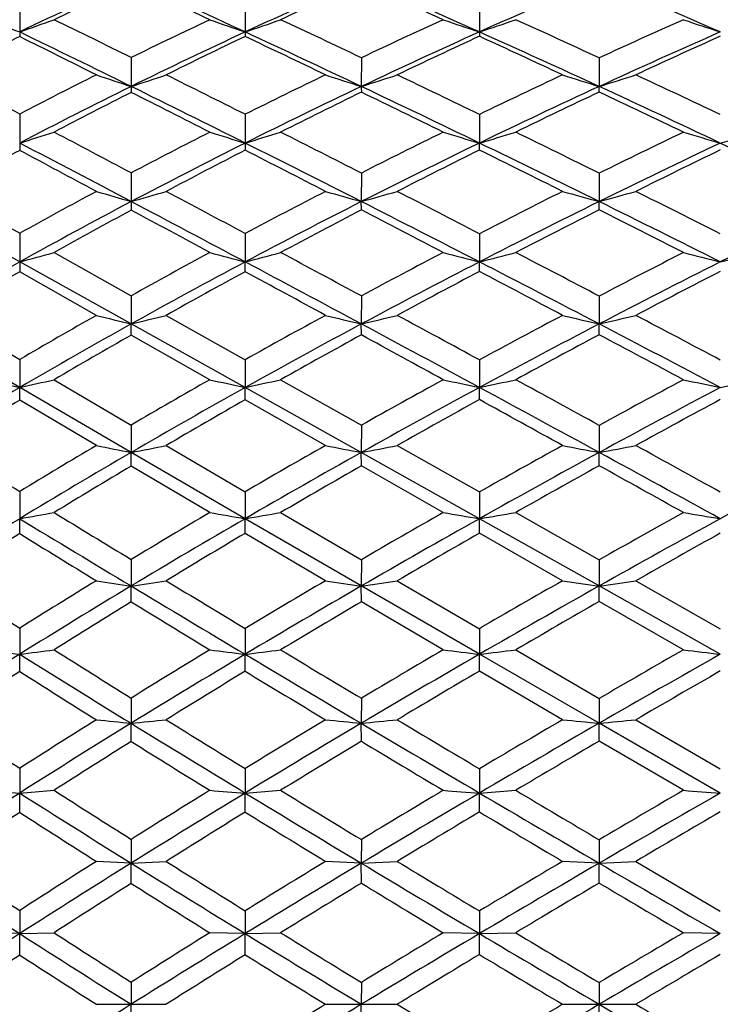
# Model space of a CAD drawing. Units: inches. Extents: x 0 to 11, y 0 to 8.5.
# Drawn here: x 6.5 to 6.7, y 6.5 to 6.8 of the extents above; entities that cross this region are included whole.
import ezdxf

# ---------------------------------------------------------------- set-up
doc = ezdxf.new("R2010")
doc.units = ezdxf.units.IN
doc.header["$LTSCALE"] = 0.605
doc.header["$MEASUREMENT"] = 0
doc.layers.get('0').update_dxf_attribs({"linetype": 'CONTINUOUS'})

msp = doc.modelspace()

# ---------------------------------------------------------------- linework, layer by layer
at = {"color": 7, "linetype": 'Continuous'}
for p, q in [((6.4899933984, 6.7745046197), (6.489989927000001, 6.7665387514)), ((6.551839613899999, 6.7744474249), (6.5518374528, 6.766538643200001)), ((6.6160911739, 6.7744065341), (6.6160894662, 6.7665388612)), ((6.520579724, 6.759519307100001), (6.520577021699999, 6.751588718)), ((6.5837010372, 6.7594698587), (6.583699073099999, 6.751588015499999)), ((6.6489372448, 6.759433923600001), (6.6489360986, 6.7515886717)), ((6.6489372448, 6.7500582261), (6.6489360986, 6.7515886717)), ((6.4899933984, 6.7440112122), (6.489989927000001, 6.7360675178)), ((6.551839613899999, 6.7439494233), (6.5518374528, 6.736067422000001)), ((6.6160911739, 6.7439052492), (6.6160894662, 6.736067615)), ((6.6160911739, 6.734155624900001), (6.6160894662, 6.736067615)), ((6.520579724, 6.727881797799999), (6.520577021699999, 6.720011753300001)), ((6.5837010372, 6.7278287642), (6.583699073099999, 6.7200111388)), ((6.6489372448, 6.727790224400001), (6.6489360986, 6.7200117127)), ((6.4694115696, 6.7227964812), (6.4899933984, 6.7113060284)), ((6.489989927000001, 6.7034564473), (6.4601445179, 6.7200111296)), ((6.5837010372, 6.717716854600001), (6.583699073099999, 6.7200111388)), ((6.6489372448, 6.7177561202), (6.6489360986, 6.7200117127)), ((6.4899933984, 6.7113060284), (6.489989927000001, 6.7034564473)), ((6.551839613899999, 6.7112402051), (6.5518374528, 6.7034563646)), ((6.6160911739, 6.7111931476), (6.6160894662, 6.703456531)), ((6.499422816900001, 6.706032144), (6.520579724, 6.694178582799999)), ((6.520577021699999, 6.6864403551), (6.489989927000001, 6.7034564473)), ((6.551839613899999, 6.7007798709), (6.5518374528, 6.7034563646)), ((6.6160911739, 6.7008277271), (6.6160894662, 6.703456531)), ((6.5110238185, 6.6888005842), (6.4899933984, 6.700712918)), ((6.520579724, 6.694178582799999), (6.520577021699999, 6.6864403551)), ((6.5837010372, 6.6941224442), (6.583699073099999, 6.6864398343)), ((6.6489372448, 6.6940816487), (6.6489360986, 6.6864403208)), ((6.4694115696, 6.6888005842), (6.4899933984, 6.676685251599999)), ((6.530162989, 6.6888005842), (6.551839613899999, 6.6766159899)), ((6.489989927000001, 6.669000870700001), (6.4601445179, 6.6864398265)), ((6.520579724, 6.6833816047), (6.520577021699999, 6.6864403551)), ((6.5518374528, 6.669000802), (6.520577021699999, 6.6864403551)), ((6.5837010372, 6.683438597599999), (6.583699073099999, 6.6864398343)), ((6.6489372448, 6.6834800082), (6.6489360986, 6.6864403208)), ((6.5421411321, 6.671140836799999), (6.520579724, 6.6833816047)), ((6.4899933984, 6.676685251599999), (6.489989927000001, 6.669000870700001)), ((6.551839613899999, 6.6766159899), (6.5518374528, 6.669000802)), ((6.6160911739, 6.6765664753), (6.6160894662, 6.6690009403)), ((6.499422816900001, 6.671140836799999), (6.520579724, 6.6587148835)), ((6.561563940399999, 6.671140836799999), (6.5837010372, 6.6586561483)), ((6.4899933984, 6.665558751), (6.489989927000001, 6.669000870700001)), ((6.520577021699999, 6.6511785513), (6.489989927000001, 6.669000870700001)), ((6.551839613899999, 6.6656289512), (6.5518374528, 6.669000802)), ((6.583699073099999, 6.6511781289), (6.5518374528, 6.669000802)), ((6.6160911739, 6.665679129400001), (6.6160894662, 6.6690009403)), ((6.5110238185, 6.6530929069), (6.4899933984, 6.665558751)), ((6.5738748423, 6.6530929069), (6.551839613899999, 6.6656289512)), ((6.520579724, 6.6587148835), (6.520577021699999, 6.6511785513)), ((6.5837010372, 6.6586561483), (6.583699073099999, 6.6511781289)), ((6.6489372448, 6.658613466599999), (6.6489360986, 6.6511785234)), ((6.520579724, 6.6474376912), (6.520577021699999, 6.6511785513)), ((6.5518374528, 6.633012769), (6.520577021699999, 6.6511785513)), ((6.530162989, 6.6530929069), (6.551839613899999, 6.64039034)), ((6.5837010372, 6.6474971193), (6.583699073099999, 6.6511781289)), ((6.6160894662, 6.6330128779), (6.583699073099999, 6.6511781289)), ((6.5935493326, 6.6530929069), (6.6160911739, 6.6403388167)), ((6.6489372448, 6.647540299999999), (6.6489360986, 6.6511785234)), ((6.5421411321, 6.6346976788), (6.520579724, 6.6474376912)), ((6.606154854700001, 6.6346976788), (6.5837010372, 6.6474971193)), ((6.4899933984, 6.6404624128), (6.489989927000001, 6.6330128231)), ((6.551839613899999, 6.64039034), (6.5518374528, 6.633012769)), ((6.6160911739, 6.6403388167), (6.6160894662, 6.6330128779)), ((6.561563940399999, 6.6346976788), (6.5837010372, 6.6217510649)), ((6.626046070499999, 6.6346976788), (6.6489372448, 6.6217068835)), ((6.4899933984, 6.6289032854), (6.489989927000001, 6.6330128231)), ((6.551839613899999, 6.628976097100001), (6.5518374528, 6.633012769)), ((6.583699073099999, 6.6145453579), (6.5518374528, 6.633012769)), ((6.6160911739, 6.629028142799999), (6.6160894662, 6.6330128779)), ((6.6489360986, 6.614545657000001), (6.6160894662, 6.6330128779)), ((6.638907172100001, 6.6159968237), (6.6160911739, 6.629028142799999)), ((6.5738748423, 6.6159968237), (6.551839613899999, 6.628976097100001)), ((6.520579724, 6.621811864700001), (6.520577021699999, 6.6145456781)), ((6.5837010372, 6.6217510649), (6.583699073099999, 6.6145453579)), ((6.6489372448, 6.6217068835), (6.6489360986, 6.614545657000001)), ((6.5935493326, 6.6159968237), (6.6160911739, 6.6028382551)), ((6.658984645, 6.6159968237), (6.6821656166, 6.6028035349)), ((6.520579724, 6.6101565863), (6.520577021699999, 6.6145456781)), ((6.5837010372, 6.6102179113), (6.583699073099999, 6.6145453579)), ((6.6160894662, 6.5958182573), (6.583699073099999, 6.6145453579)), ((6.6489372448, 6.610262471), (6.6489360986, 6.614545657000001)), ((6.6821647652, 6.5958181441), (6.6489360986, 6.614545657000001)), ((6.606154854700001, 6.5970327049), (6.5837010372, 6.6102179113)), ((6.672055451399999, 6.5970327049), (6.6489372448, 6.610262471)), ((6.4899933984, 6.6029655517), (6.489989927000001, 6.5958182178)), ((6.551839613899999, 6.602891320499999), (6.5518374528, 6.5958181789)), ((6.6160911739, 6.6028382551), (6.6160894662, 6.5958182573)), ((6.626046070499999, 6.5970327049), (6.6489372448, 6.583696131)), ((6.4899933984, 6.5910784787), (6.489989927000001, 6.5958182178)), ((6.551839613899999, 6.5911532425), (6.5518374528, 6.5958181789)), ((6.6160911739, 6.5912066845), (6.6160894662, 6.5958182573)), ((6.6489360986, 6.5768734745), (6.6160894662, 6.5958182573)), ((6.638907172100001, 6.577848282300001), (6.6160911739, 6.5912066845)), ((6.520579724, 6.5838037258), (6.520577021699999, 6.5768734886)), ((6.5837010372, 6.583741412), (6.583699073099999, 6.5768732736)), ((6.6489372448, 6.583696131), (6.6489360986, 6.5768734745)), ((6.658984645, 6.577848282300001), (6.6821656166, 6.564368987000001)), ((6.520579724, 6.5718759133), (6.520577021699999, 6.5768734886)), ((6.5837010372, 6.5719385799), (6.583699073099999, 6.5768732736)), ((6.6489372448, 6.571984115), (6.6489360986, 6.5768734745)), ((6.6821647652, 6.557753850499999), (6.6489360986, 6.5768734745)), ((6.672055451399999, 6.558487014700001), (6.6489372448, 6.571984115)), ((6.4899933984, 6.564534245700001), (6.489989927000001, 6.557753895)), ((6.551839613899999, 6.5644585283), (6.5518374528, 6.5577538715)), ((6.6160911739, 6.5644044014), (6.6160894662, 6.5577539189)), ((6.489989927000001, 6.557753895), (6.499422816900001, 6.558487014700001)), ((6.4899933984, 6.5524268783), (6.489989927000001, 6.557753895)), ((6.5518374528, 6.5577538715), (6.561563940399999, 6.558487014700001)), ((6.551839613899999, 6.5525029171), (6.5518374528, 6.5577538715)), ((6.6160894662, 6.5577539189), (6.626046070499999, 6.558487014700001)), ((6.6160911739, 6.5525572714), (6.6160894662, 6.5577539189)), ((6.520579724, 6.5450346745), (6.520577021699999, 6.538503147999999)), ((6.5837010372, 6.544971411000001), (6.583699073099999, 6.53850304)), ((6.6489372448, 6.544925440499999), (6.6489360986, 6.538503140900001)), ((6.520577021699999, 6.538503147999999), (6.5110238185, 6.538992761799999)), ((6.520577021699999, 6.538503147999999), (6.530162989, 6.538992761799999)), ((6.520579724, 6.5329423479), (6.520577021699999, 6.538503147999999)), ((6.583699073099999, 6.53850304), (6.5738748423, 6.538992761799999)), ((6.583699073099999, 6.53850304), (6.5935493326, 6.538992761799999)), ((6.5837010372, 6.5330057887), (6.583699073099999, 6.53850304)), ((6.6489360986, 6.538503140900001), (6.638907172100001, 6.538992761799999)), ((6.6489360986, 6.538503140900001), (6.658984645, 6.538992761799999)), ((6.6489372448, 6.533051886799999), (6.6489360986, 6.538503140900001)), ((6.658984645, 6.538992761799999), (6.6821656166, 6.525349530700001)), ((6.4899933984, 6.5255165346), (6.489989927000001, 6.5191645711)), ((6.551839613899999, 6.525440016799999), (6.5518374528, 6.5191645632)), ((6.6160911739, 6.525385318500001), (6.6160894662, 6.519164579)), ((6.489989927000001, 6.5191645711), (6.480591820599999, 6.519409684199999)), ((6.489989927000001, 6.5191645711), (6.499422816900001, 6.519409684199999)), ((6.4899933984, 6.513298519), (6.489989927000001, 6.5191645711)), ((6.5518374528, 6.5191645632), (6.5421411321, 6.519409684199999)), ((6.5518374528, 6.5191645632), (6.561563940399999, 6.519409684199999)), ((6.551839613899999, 6.513375144299999), (6.5518374528, 6.5191645632)), ((6.6160894662, 6.519164579), (6.606154854700001, 6.519409684199999)), ((6.6160894662, 6.519164579), (6.626046070499999, 6.519409684199999)), ((6.6160911739, 6.5134299186), (6.6160894662, 6.519164579)), ((6.6821647652, 6.5191645562), (6.672055451399999, 6.519409684199999)), ((6.520579724, 6.5058558093), (6.520577021699999, 6.499782144)), ((6.5837010372, 6.505792168999999), (6.583699073099999, 6.499782144)), ((6.6489372448, 6.505745925299999), (6.6489360986, 6.499782144)), ((6.5110238185, 6.499782144), (6.530162989, 6.499782144)), ((6.520579724, 6.4937084786), (6.520577021699999, 6.499782144)), ((6.5738748423, 6.499782144), (6.5935493326, 6.499782144)), ((6.5837010372, 6.4937721189), (6.583699073099999, 6.499782144)), ((6.638907172100001, 6.499782144), (6.658984645, 6.499782144)), ((6.6489372448, 6.4938183627), (6.6489360986, 6.499782144))]:
    msp.add_line(p, q, dxfattribs=at)
for centre, radius, start, end in [((7.0679837316, 5.574023750299999), 1.3252052166, 114.3980328304, 115.8587593892), ((4.8734162907, 3.15059456), 3.986495856, 65.1005761871, 65.5949238597), ((7.197620705, 5.3748323779), 1.5342367281, 113.5874258519, 114.8923687405), ((5.2113429469, 3.6385619307), 3.4289287629, 65.8155772024, 66.40751585470002), ((7.3298485353, 5.177131842900001), 1.7423164691, 113.0048285212, 114.1835397623), ((5.463214175499999, 3.9889549783), 3.0332838671, 66.3055926946, 66.98925730970001), ((7.0831873721, 5.574399416599999), 1.3304254445, 115.0164213242, 116.0260891607), ((4.803662317200001, 3.0870366676), 4.0725766724, 64.73063395850001, 65.0656119826), ((7.215332621799999, 5.3729378643), 1.5423847685, 114.1744483056, 115.0790790435), ((5.158950669599999, 3.5975878843), 3.4868383238, 65.4776803332, 65.88257250240001), ((6.838349414600001, 7.7518139014), 1.0450461491, 249.9807007069, 250.5281529945), ((6.0243222412, 8.08352227), 1.3968865314, 289.4729104557, 289.8838157888), ((4.2591170131, 2.1825686662), 5.1051631474, 63.7061091588, 63.97065748169999), ((7.167379484800001, 5.4452110763), 1.4648399421, 115.266582685, 116.202805362), ((6.9094690904, 7.81007058), 1.1031134535, 250.54952115, 251.0827618505), ((6.1028523769, 8.076741816), 1.3849981778, 288.9157440586, 289.3416341152), ((4.8370343079, 3.0853325606), 4.068185043500001, 64.57381626729999, 64.9185389683), ((7.305847503, 5.2360239807), 1.6859367904, 114.5203952498, 115.3619688639), ((6.9836743041, 7.8654068655), 1.1587189063, 250.9854884113, 251.5042790627), ((6.180886575, 8.0674469989), 1.371773866, 288.4970339510999, 288.936118916), ((5.1781548308, 3.5765586453), 3.5062652419, 65.1987010965, 65.6100922407), ((7.4546635303, 5.0125025629), 1.9237889765, 114.0043232856, 114.7602750934), ((7.060227409099999, 7.9162557891), 1.2102814138, 251.29300205, 251.7975333413), ((7.0648201089, 5.6117349475), 1.2888160037, 116.4880700081, 117.5150135271), ((4.1516728294, 1.9436823996), 5.359819982, 63.770064789, 64.1340038883), ((6.747377530800001, 6.7665985196), 0.2573876107, 180.0133046869, 180.2978759526), ((4.025425001499999, 1.7968472792), 5.5461000904, 63.37363018310001, 63.61640902850001), ((7.1808982526, 5.4110088385), 1.4943823277, 114.8946031218, 116.2231918818), ((7.1985784921, 5.4084815091), 1.5030899257, 115.4848810181, 116.4037810101), ((6.8849694221, 6.766519164400001), 0.3331319699, 179.9966498094, 180.206407323), ((4.7516484064, 2.8886893152), 4.2753240829, 64.62649402470002, 65.0981606007), ((4.67238832, 2.8101519904), 4.3790048802, 64.26381963840001, 64.5834541256), ((7.322037558300001, 5.1945696629), 1.7232091774, 114.1841424301, 115.3703194343), ((7.3419636027, 5.1907300876), 1.7338838755, 114.748728658, 115.5717069917), ((5.1355888512, 3.4702151465), 3.613534572, 65.241168376, 65.8133922704), ((7.0777188801, 6.7666192165), 0.4616294209, 180.0099734117, 180.1561654639), ((5.0815720205, 3.4288468984), 3.6724753755, 64.9090752317, 65.3015006207), ((7.470528524500001, 4.9698614392), 1.962031102, 113.6913805305, 114.7554344779), ((7.4935262449, 4.9630452029), 1.9765493159, 114.2358388861, 114.9749191733), ((2.8441095375, -0.2038261996), 7.8463312337, 62.3117173551, 62.4813152359), ((7.147805136000001, 5.4844288426), 1.4210081027, 116.6230913413, 117.5756302191), ((6.869326700000001, 7.81389058), 1.1180838895, 251.3091610338, 251.8251876577), ((6.068581328400001, 8.1284164748), 1.4491220717, 288.1743748867, 288.5737487688), ((4.0922189434, 1.8450042923), 5.481733050800001, 63.3400775142, 63.5933170637), ((7.2916984211, 5.2655087827), 1.6532325252, 115.7340154612, 116.5848429953), ((6.941948673400001, 7.8734657808), 1.1776894737, 251.7876938119, 252.2901401947), ((6.147160524099999, 8.118620674), 1.4350415305, 287.7099950159, 288.1233238519), ((4.723832234200001, 2.847703398), 4.3314007849, 64.0956570805, 64.42668460670001), ((7.4480109087, 5.0266949035), 1.9081147283, 115.0894749156, 115.8483323622), ((7.0177977238, 7.930791281599999), 1.2355475279, 252.1420581315001, 252.6300052496), ((6.224756369400001, 8.1077042577), 1.4209074303, 287.3691737846, 287.7942211392), ((5.1118633927, 3.4333195965), 3.6641008528, 64.62352879779999, 65.0240609006), ((7.1606710358, 5.4522784193), 1.4484224519, 116.226764911, 117.5836074216), ((3.9671434801, 1.5696441492), 5.7768998923, 63.42179901130001, 63.7679570425), ((7.0049508162, 6.751588815), 0.4843737945, 180.0000114763, 180.1913855716), ((7.308439868300001, 5.2233319067), 1.6913946773, 115.3715857761, 116.5721609825), ((4.6388791957, 2.6512756035), 4.5381589032, 64.171075308, 64.6245388294), ((7.2444293769, 6.7516331376), 0.6607303053, 180.0039128024, 180.1397580048), ((7.4620091523, 4.9883959619), 1.941632386, 114.7561658155, 115.8282200491), ((5.0582335769, 3.3028227912), 3.7979363622, 64.6857618678, 65.23904424850001), ((7.177667379, 5.450382426900001), 1.4562603759, 116.8217136444, 117.7583843974), ((3.830821397, 1.4100067519), 5.979131754299999, 63.0338648589, 63.2654469196), ((7.328985198, 5.2176650802), 1.7039849056, 115.9366560684, 116.7673339414), ((4.5520934483, 2.561600907), 4.6551365322, 63.81657795149999, 64.1241383325), ((7.484045095599999, 4.9832832218), 1.9542003578, 115.2988637031, 116.0435232123), ((5.0000663866, 3.255732578), 3.8638176513, 64.3590743189, 64.7387354003), ((6.0357541147, 8.1863899897), 1.5197912506, 287.3903695812, 287.7634040051), ((2.4684354472, -0.9189744217), 8.654148328, 62.0804438335, 62.238850853), ((7.2741942415, 5.3000698252), 1.6144912109, 116.9637385034, 117.8255742482), ((6.9010945489, 7.8865881426), 1.202363692, 252.6300787455, 253.1135792541), ((6.113293919, 8.1808365909), 1.5098603851, 286.8850806082, 287.2712056029), ((3.9473743444, 1.5569618978), 5.80414357, 62.98558904279999, 63.23061272880001), ((7.4342513981, 5.0547872414), 1.8768334645, 116.1817506657, 116.9481319877), ((6.9754336161, 7.9488359613), 1.2648854809, 253.0254799143, 253.4954049326), ((6.1905945821, 8.1719810367), 1.4976292102, 286.5057939898, 286.9034943466), ((4.6017349615, 2.5967848196), 4.6104493103, 63.63836539079999, 63.95542583760001), ((7.6108477337, 4.7831655042), 2.1695246233, 115.6401731672, 116.3193451309), ((7.052012341799999, 8.005849831799999), 1.3225486062, 253.3041323692, 253.7608250001), ((6.2689090933, 8.15497566), 1.4778636883, 286.2381493936, 286.6474435589), ((2.1952781691, -1.4827522341), 9.2732705771, 62.19742019229999, 62.4108599481), ((7.123338840800001, 6.7361458637), 0.6333489187, 180.0070875461, 180.1898351877), ((7.2886578409, 5.2630161912), 1.6470531906, 116.574222822, 117.796744468), ((7.398043648, 6.736023482799999), 0.8462061962999999, 179.9970249263, 180.1295246402), ((3.787705762, 1.2113642828), 6.177602186900001, 63.0892701356, 63.420181653), ((7.4523112949, 5.0084763611), 1.9193328235, 115.828800204, 116.9080150615), ((4.5372880053, 2.4416982943), 4.7710610326, 63.73042557550001, 64.169486312), ((7.628831970599999, 4.734435174700001), 2.2142064286, 115.3116976238, 116.2666605666), ((4.9889379862, 3.1565715108), 3.9597736412, 64.1462317845, 64.6842124393), ((7.1565699215, 5.4901996197), 1.4111986478, 118.1868030828, 119.1391561014), ((1.8433017694, -1.9768936869), 9.872802952899999, 61.78471204510001, 61.923127902), ((7.3088517001, 5.2573255314), 1.6595063162, 117.1400488866, 117.9842695651), ((3.629713058, 1.0158623698), 6.4216186094, 62.7111519306, 62.9321591745), ((7.4756898095, 5.0002645109), 1.9352747116, 116.3705011779, 117.117825234), ((4.4509623015, 2.3566798722), 4.883654062200001, 63.3836713555, 63.6826920279), ((7.6564266714, 4.7218440762), 2.2357775209, 115.833625064, 116.4955039338), ((7.251040903400001, 5.3433882885), 1.5653728782, 118.2124159487, 119.0895821858), ((6.861074236399999, 7.9058900375), 1.2337931991, 253.517715229, 253.9798188729), ((6.079194931799999, 8.2572883583), 1.5993866042, 286.019804638, 286.3774056), ((2.1976361886, -1.4300262488), 9.232513576599999, 61.86073797870001, 62.0131832461), ((7.417007939199999, 5.0883443784), 1.8391049712, 117.286973525, 118.0621479038), ((6.9338855756, 7.973878500900001), 1.3018502019, 253.9463246485, 254.3957421716), ((6.1569269891, 8.248084952300001), 1.5865509733, 285.6043899471, 285.9740652678), ((3.7828573629, 1.2347564944), 6.165920227000001, 62.6452202296, 62.8808084101), ((7.602061046, 4.800683276), 2.1499266402, 116.6150429638, 117.2972102065), ((7.009803949299999, 8.0390744739), 1.3675350722, 254.2633880182, 254.6994700606), ((6.2339084665, 8.2371175831), 1.572850329, 285.2998043216, 285.6796499801), ((4.518413252799999, 2.4288006147), 4.797962732799999, 63.1938626438, 63.50359054130001), ((7.2647441649, 5.3085769458), 1.5955979922, 117.8000631746, 119.0489910229), ((1.8744239975, -2.0907988571), 9.9607791631, 61.99276260969999, 62.1962368712), ((7.5324373241, 6.7200013324), 1.0118603024, 179.9994099247, 180.1324169072), ((7.4356687047, 5.0413567389), 1.8824805039, 116.9092190793, 118.0020747688), ((3.6241782653, 0.8895112603), 6.5386154686, 62.76922128409999, 63.0879703553), ((7.6177072502, 4.757039749700001), 2.1890126705, 116.2673833748, 117.23015748), ((4.434805733, 2.2343686997), 5.0023361059, 63.3036618103, 63.72887920580001), ((7.827214955800001, 4.4262091382), 2.5489202681, 115.8535956837, 116.6942605394), ((7.2838431386, 5.3041812107), 1.6063938746, 118.3685237315, 119.2296501859), ((1.491488363, -2.6312727106), 10.6157597628, 61.5905480112, 61.72277119939999), ((7.459775295, 5.031151142200001), 1.9005288758, 117.4492916177, 118.2039332865), ((3.4528365681, 0.6739032881999999), 6.806614044400001, 62.40151038229999, 62.6145798809), ((7.6434653351, 4.7477210371), 2.2068358233, 116.7859046593, 117.4536425639), ((4.3402725858, 2.1367046904), 5.1299088403, 62.9642314705, 63.253743603), ((6.0464545409, 8.3463623472), 1.7017236658, 285.1079756381, 285.4372016093999), ((7.3958962623, 5.1275307021), 1.794593164, 118.4073745373, 119.1929387238), ((6.893255837000001, 8.0082376967), 1.3487108058, 254.910143816, 255.3363490221), ((6.1230673785, 8.3422017169), 1.6939097102, 284.6624822489, 285.0028178375), ((1.9876321404, -1.8222698839), 9.6774370362, 61.6454516135, 61.7942793337), ((7.584318672799999, 4.8347406946), 2.1115246016, 117.5970251477, 118.2867094908), ((6.9677201934, 8.0802083568), 1.4209467823, 255.2587760805, 255.6726064873), ((6.1996814401, 8.3337068593), 1.6825907931, 284.328457576, 284.6786618452001), ((3.596899001, 0.875801518), 6.570184253200001, 62.3202843351, 62.5454746638), ((7.799096574199999, 4.4974372783), 2.479538863, 117.0351211442, 117.6364794085), ((7.0443229007, 8.145924723), 1.4872369324, 255.5042553616, 255.9061610455), ((6.2774699676, 8.3154541772), 1.6620213792, 284.0929423943, 284.4531189163), ((7.238998727699999, 5.3550905592), 1.5424346831, 119.0518972767, 120.3281114822), ((7.6502482909, 6.703552795599999), 1.160258368, 180.0047578677, 180.1402387327), ((7.4116995019, 5.086565055199999), 1.8313110741, 118.0040246187, 119.1175865301), ((1.5664681486, -2.6694477076), 10.6162723141, 61.79691768060001, 61.9918618761), ((7.6050331463, 4.7817188427), 2.1612693828, 117.2307621628, 118.2007391865), ((3.47950796, 0.6086584286), 6.8545391861, 62.4589604733, 62.7681749277), ((7.8202804839, 4.4399995912), 2.5334844819, 116.694253924, 117.5385427046), ((7.259109548600001, 5.3481169593), 1.5559741258, 119.6235233334, 120.4992058876), ((7.434969426, 5.0771470302), 1.8482699658, 118.5427472667, 119.3105065241), ((1.1117730471, -3.3321744109), 11.4129091766, 61.4066606434, 61.5325736315), ((7.6328656778, 4.7680026973), 2.1839512328, 117.7468902935, 118.4171881754), ((3.3161678268, 0.4130787239), 7.101076089199999, 62.10060138000001, 62.30870612710001), ((7.8540777981, 4.4196835574), 2.5645934816, 117.1910032415, 117.77477246), ((7.3679404589, 5.1770099136), 1.7377621127, 119.5455308256, 120.3457621543), ((6.853511446000001, 8.0545310553), 1.4080189966, 255.9221073809, 256.3225403022), ((6.0889215373, 8.4602368688), 1.8255630719, 283.6771461368999, 283.9869898949), ((7.5626765888, 4.874585060799999), 2.0661817101, 118.5917058723, 119.2899491908), ((6.9264963252, 8.1346083664), 1.4881875061, 256.2935836562, 256.682588082), ((6.165877253, 8.4515373779), 1.8138755227, 283.3175355405, 283.6374920794), ((1.7100700453, -2.3360920654), 10.2614354399, 61.4384332462, 61.58164023520001), ((7.7868901514, 4.520477624), 2.4534647706, 117.898247146, 118.5028372396), ((7.002478229099999, 8.211152829), 1.5651646146, 256.5681076115, 256.9452660474), ((6.2422957063, 8.440234775), 1.800319804, 283.0541130649, 283.3826152981), ((3.4913563726, 0.6746503225), 6.797343028099999, 62.00334135350001, 62.2244076704), ((7.3828668141, 5.1385280499), 1.7718849259, 119.1207063633, 120.2592603111), ((7.5840380562, 4.8209657896), 2.1167596681, 118.2019221417, 119.185084723), ((1.290442173, -3.1838706173), 11.2000712954, 61.60801215280001, 61.7961999569), ((7.8051269031, 4.4691315694), 2.5006469713, 117.5392839187, 118.3913839106), ((3.3352536076, 0.3323084163), 7.166274060499999, 62.15790294729999, 62.45793988200001), ((7.404465082000001, 5.1312726086), 1.7861398775, 119.6603779239, 120.4444603894), ((7.6127243312, 4.8050290558), 2.1418009586, 118.7146445493, 119.3920862458), ((0.8026497676000001, -3.8985183344), 12.0581244932, 61.2300391787, 61.3516855335), ((7.835739525, 4.4543653181), 2.5253617472, 118.0312701516, 118.6212784605), ((3.1526832447, 0.1052039677), 7.4496649387, 61.8084879611, 62.0100328255), ((6.814428632799999, 8.1155477646), 1.4824838583, 256.9860967791, 257.3586173849), ((6.0560367786, 8.603709847100001), 1.9827794024, 282.6421448022, 282.9216508085), ((7.5366151935, 4.920618376), 2.0132827781, 119.6009625398, 120.3091866071), ((6.8862362662, 8.2071707972), 1.5740995841, 257.3732956465, 257.7347271856), ((6.131819516699999, 8.601161616499999), 1.97728614, 282.2642916966, 282.5528775625), ((7.7633510558, 4.5634796742), 2.4044414371, 118.7686706867, 119.3808745606), ((6.960812819199999, 8.2935329301), 1.6607041808, 257.6690119734999, 258.0196265973), ((6.207818726499999, 8.5928541079), 1.9666967248, 281.9812814492, 282.2779712295), ((1.3593984802, -2.9797448641), 10.9944154757, 61.24198466619999, 61.3779741383), ((8.0325026508, 4.1329550746), 2.8797922748, 118.1909511876, 118.714097804), ((7.037437001900001, 8.3721707862), 1.7398294647, 257.8770629212, 258.2173597956), ((6.2851362353, 8.572475235399999), 1.9444399722, 281.7818858218, 282.0868369868), ((7.3518777976, 5.1918103025), 1.7102463788, 120.2620329519, 121.4266323734), ((7.5543781681, 4.8742062495), 2.0558150139, 119.186958606, 120.1898488337), ((7.7879703467, 4.500932351499999), 2.4645133806, 118.392035973, 119.2515370955), ((1.0509542424, -3.6266970213), 11.7035091565, 61.4244906346, 61.60744104020001), ((8.0587223987, 4.062587539), 2.9475923559, 117.8404391068, 118.5733880398), ((7.374932203099999, 5.1812498405), 1.7280884323, 120.803221314, 121.6010374496), ((7.5815069273, 4.8601769349), 2.078430119, 119.6965438305, 120.3868368218), ((7.8217475024, 4.4798773496), 2.4962645298, 118.8804869306, 119.4730704224), ((0.6090463946, -4.2507189066), 12.4600294165, 61.0571935576, 61.17701457979999), ((8.10128223, 4.0312190119), 2.9923978755, 118.3099181571, 118.8152722427), ((11.8649128957, 15.4221650462), 10.2960215979, 238.3965297992, 238.5309114892), ((7.5190115922, 4.9352002816), 1.9853092992, 120.1928007019, 121.2194977907), ((7.502258942999999, 4.9788120143), 1.9457038777, 120.6270742965, 121.3494742756), ((6.8469116675, 8.3044792057), 1.6851995001, 258.503014865, 258.8342757135), ((6.0974096001, 8.7951097667), 2.1852944248, 281.1654744411, 281.4217699163), ((7.760847923200001, 4.5494613704), 2.4089194151, 119.2527166969, 120.1250627618), ((7.7355517601, 4.612460523999999), 2.3481213307, 119.6516909536, 120.2723098263), ((6.9200479892, 8.40305758), 1.7838756135, 258.8103717673, 259.1318512293), ((6.17368783, 8.786707186100001), 2.1745329553, 280.8682578876999, 281.1326562706), ((8.0375248908, 4.1015905378), 2.90320129, 118.5741527624, 119.314929526), ((8.0150826347, 4.1644453772), 2.8438047456, 118.9417718012, 119.4684070754), ((6.996085333300001, 8.4970240725), 1.8782061608, 259.0373040894, 259.3487667022), ((6.249614952000001, 8.7745336913), 2.1605773643, 280.6507255665, 280.9219933621), ((0.8148476823999999, -4.0599390875), 12.1969105975, 61.2460345773, 61.4239316663), ((1.2302342902, -3.2152294769), 11.2629976954, 61.0493009308, 61.1839775542), ((8.385860846, 3.5279061851), 3.5417886631, 118.1355257134, 118.752500454), ((7.543659899800001, 4.924505812300001), 2.0037932292, 120.7019199031, 121.4080908571), ((7.7956389366, 4.5258633702), 2.4433835633, 119.7362438197, 120.3358704431), ((8.0747784077, 4.0792446609), 2.9375441293, 119.0377287678, 119.5496816497), ((0.3077746431, -4.7945164165), 13.0817049746, 60.8890477494, 61.00487648760001), ((6.0641545001, 9.0443574178), 2.4486564816, 280.0149854579, 280.2391976998), ((12.10704944, 15.8179129719), 10.7599683765, 238.59014597, 238.7220552226), ((7.702772036, 4.6681703355), 2.2834828415, 120.5488118799, 121.1790731111), ((6.880289542000001, 8.5519318549), 1.946825938, 259.9974408882, 260.2870836798), ((6.1392340088, 9.0437673508), 2.4458085075, 279.7121371232, 279.9433845306), ((7.983180008300001, 4.2205246693), 2.7792858064, 119.7000927671, 120.2344200572), ((6.9549611438, 8.661339125), 2.0564390043, 260.2344691302999, 260.5152162106), ((6.2147123386, 9.0352785582), 2.4355664634, 279.4855154813, 279.7230706816), ((8.3336172569, 3.6507437181), 3.4153724355, 119.1104709472, 119.5553365893), ((7.0316035197, 8.7607242059), 2.1562151116, 260.401110962, 260.6734455156), ((7.4811308464, 4.9978725372), 1.9120784703, 121.2221648583, 122.2738661143), ((11.8030921389, 15.3985290156), 10.2500404504, 238.7784031877, 238.9781250841), ((7.7234838926, 4.613999758299999), 2.3343455009, 120.1268734494, 121.0180431966), ((8.0137811355, 4.1439468715), 2.8546438633, 119.3156299979, 120.0639896676), ((8.3681889603, 3.5601406667), 3.5050278526, 118.7527066333, 119.3741388529), ((8.0558949908, 4.112413851499999), 2.8993762299, 119.7747101135, 120.2892491334), ((8.4239697119, 3.5116042165), 3.5710538704, 119.1932173949, 119.6201532965), ((7.507852156599999, 4.9828681906), 1.9353211581, 121.7314041356, 122.4506341223), ((11.521481867, 14.8038694742), 9.5992681178, 238.3887358487, 238.5360151391), ((7.7556427989, 4.5939192724), 2.3644446256, 120.6057136312, 121.2179523157), ((9.7816484271, 11.8246348936), 6.172586455, 237.5472187047, 237.7733386741999), ((7.6599083879, 4.738392591), 2.2012118046, 121.4619872532, 122.1059661792), ((6.8415134347, 8.7595101198), 2.1688413122, 261.2350815249, 261.4903503429), ((6.104352339299999, 9.396426894400001), 2.8128466164, 278.5094633691, 278.7069477935), ((12.5049744006, 16.473911425), 11.5272222019, 238.7802467167, 238.9061509931001), ((7.9468084388, 4.2825070124), 2.7074196867, 120.470880887, 121.0134465517), ((6.914773627200001, 8.8893933965), 2.2988135982, 261.4719629835, 261.7194809303001), ((6.1800764258, 9.3878488925), 2.8025209609, 278.2806076154, 278.4841646461999), ((8.3084122437, 3.6948368731), 3.3645835762, 119.7488853888, 120.197407449), ((6.990856318400001, 9.0129162252), 2.4226206511, 261.6467257822001, 261.8863835835), ((6.2556016675, 9.373690404), 2.7870399548, 278.1132289949, 278.3219495065), ((7.6794444736, 4.6874540138), 2.2487009703, 121.0208347052, 121.934663125), ((12.1272212757, 15.9378486432), 10.879266426, 238.9790597702, 239.1709758802), ((7.9780722302, 4.2057510113), 2.7832654753, 120.0651624065, 120.8259718358), ((8.3379919962, 3.6138831226), 3.4433828527, 119.3749131981, 120.0040561232), ((7.7079712778, 4.672356523), 2.2726565484, 121.4979825685, 122.1256572933), ((11.8113852435, 15.278221199), 10.1551940984, 238.6009810522, 238.7433937594), ((8.0214274282, 4.171193641), 2.8312358727, 120.5179825746, 121.0394169391), ((8.384973063, 3.5800188238), 3.4923053881, 119.808526689, 120.2422973367), ((6.803508912000001, 9.058902960800001), 2.4829580353, 262.5273228965, 262.7459933931), ((6.0705143111, 9.8911144561), 3.3218875794, 277.2544654788999, 277.4185065815), ((9.9465308103, 12.086408176), 6.481959316499999, 237.8728243862, 238.0933851936), ((7.904932584400001, 4.351685370299999), 2.626553863, 121.2552449118, 121.8070607038), ((6.8756305945, 9.220174541), 2.6442557202, 262.75464992, 262.9663918205), ((6.1450428754, 9.8931722672), 3.3223524515, 277.033042719, 277.202083993), ((12.9530030204, 17.2171094768), 12.3950201353, 238.95937443, 239.0787303054), ((8.2643369362, 3.770149379), 3.2773216433, 120.39486541, 120.8510334113), ((6.9503766625, 9.3716476304), 2.7958856626, 262.9279565796, 263.1330611336), ((6.220113123, 9.8836377051), 3.3115787754, 276.8674761267, 277.0410186091), ((8.7448870785, 2.9771893909), 4.171318325400001, 119.7967557297, 120.1633505227), ((7.0270332914, 9.5089871337), 2.9335111833, 263.0497287881, 263.2485985419), ((7.6325115957, 4.7629360595), 2.1598177631, 121.9372282576, 122.8750195909), ((9.8307248648, 11.9554165862), 6.315520928200001, 238.0639638654, 238.3903716901), ((7.930231182899999, 4.2860818034), 2.6897679081, 120.8277110899, 121.6063448372), ((12.4263392005, 16.4393146023), 11.4631667798, 239.1716633834, 239.3569410191), ((8.3045987132, 3.6717986852), 3.3765298659, 120.004787186, 120.6415289071), ((8.794376441499999, 2.852416899), 4.298196255, 119.4338355198, 119.9437139434), ((8.359237982, 3.6240083131), 3.441340868, 120.4330552537, 120.8693118884), ((8.8720566407, 2.7742648159), 4.400560742, 119.8439257018, 120.1925005286), ((7.6640005263, 4.7420856265), 2.1902208345, 122.4132653524, 123.0533293463), ((9.7295745542, 11.7173133341), 6.064088543, 237.708705089, 237.9434582252), ((7.9693117519, 4.2574776565), 2.7304338488, 121.274452176, 121.8081684679), ((12.0320657425, 15.6424202382), 10.5810355187, 238.8065586139, 238.945942163), ((8.9079784501, 10.3250010194), 4.470767503, 236.9447822387, 237.2589294785), ((7.850694616799999, 4.438481265), 2.5242046435, 122.0547823704, 122.6197652077), ((6.8375118531, 9.7302074809), 3.1692211905, 264.0869910428, 264.2605985405), ((6.1094988263, 10.6669727437), 4.1107051949, 275.7392780050001, 275.8735780884), ((10.1615719824, 12.4324823898), 6.889402863099999, 238.1902314676, 238.4021250009), ((8.2159260912, 3.8507337369), 3.1833136898, 121.053003031, 121.5170927077), ((6.9108638687, 9.9233824122), 3.3624634152, 264.2481104079999, 264.4163360253), ((6.184812139500001, 10.6569691247), 4.0995478946, 275.5837265019, 275.722067729), ((13.2085099707, 17.6437717379), 12.8923374983, 239.1299653285, 239.2466088114), ((8.7079848114, 3.040274131), 4.0982329306, 120.3227680744, 120.6930061285), ((6.986980174, 10.1067836722), 3.5460597571, 264.3669086025, 264.5297156138), ((6.2600394769, 10.637989402), 4.0796940032, 275.4700228826, 275.611808569), ((7.8745908673, 4.3767265994), 2.5834085678, 121.6089622862, 122.408968354), ((10.0191997909, 12.261980466), 6.675387825800001, 238.3918003997, 238.7063203421), ((8.2567305454, 3.7527341875), 3.2824984211, 120.6426728065, 121.2912659441), ((12.6797631786, 16.8673131266), 11.960566456, 239.357468501, 239.5376463049), ((8.7505307162, 2.9286435296), 4.2102590974, 119.9444680779, 120.4616791858), ((7.908344984, 4.3555427899), 2.6149617455, 122.052894068, 122.6014870275), ((9.9037904216, 11.9961240837), 6.3928540449, 238.0473954291, 238.2748653456), ((8.3129721476, 3.7011544593), 3.3513847945, 121.0634527685, 121.5063054449), ((12.2716119296, 16.0409299279), 11.0460005191, 239.0072610385, 239.1430300111), ((8.8132020829, 2.8752158182), 4.2837061208, 120.346745373, 120.7021807245), ((7.815668457999999, 4.4697382478), 2.4733040473, 122.4114130816, 123.23415877), ((6.8002112889, 10.5951903678), 4.0493370525, 265.4728600862, 265.6062418704), ((8.9622022021, 10.451873447), 4.6125915296, 237.5902581984, 238.0391867288), ((9.0276808354, 10.5113925199), 4.692286280799999, 237.3972278709, 237.703367102), ((8.1943866414, 3.8554815042), 3.1623162056, 121.2929070103, 121.9580779912), ((8.1616150889, 3.938789011), 3.0798560888, 121.7239871906, 122.1967709617), ((6.8724278106, 10.8622674091), 4.3164354476, 265.6115297766, 265.7406048343), ((10.1907742722, 12.5444845824), 7.0059122019, 238.7073548586, 239.0117950945), ((10.3847903173, 12.7956313127), 7.3156700939, 238.4926581751, 238.6957941094), ((8.7026912645, 3.0100863073), 4.1158052124, 120.462407172, 120.9869401687), ((8.6456072419, 3.1448833451), 3.9764376084, 120.8561426806, 121.2337659645), ((6.9472250697, 11.112847801), 4.5671140848, 265.7171873693, 265.8421588641999), ((12.8844943001, 17.2155695457), 12.364543384, 239.5380436814, 239.7144657416), ((13.2761340362, 17.75736099), 13.0245325546, 239.2974157819, 239.4144609028), ((9.435769758300001, 1.7664505208), 5.5262037653, 119.8863686389, 120.2845248299), ((9.3564166062, 1.9560125179), 5.3280921824, 120.2525764667, 120.5407969097), ((7.0238914972, 11.3397527629), 4.7941934418, 265.791396435, 265.9125309673), ((7.8537262924, 4.4406273629), 2.5138545302, 122.8530869316, 123.4132752175), ((8.9107710541, 10.3188520186), 4.477289670799999, 237.2701091613, 237.589458692), ((8.2437170633, 3.8137932394), 3.2191582755, 121.7062976605, 122.1609071947), ((10.0427884264, 12.221558139), 6.6576956013, 238.3756443687, 238.5980837975), ((8.778040579199999, 2.9342631285), 4.2149825309, 120.8585349186, 121.2161547236), ((12.5573974606, 16.520079457), 11.6039053302, 239.2022455345, 239.3333082907), ((9.555051170399999, 1.6292777003), 5.7002195839, 120.2647003133, 120.5348447861), ((8.3617841203, 9.440638380700001), 3.4696718465, 236.764965793, 237.3522308238), ((8.4138788031, 9.4862628743), 3.5309140372, 236.5850893904, 236.9842917847), ((8.1229033249, 3.9703058028), 3.0270591646, 121.9604885093, 122.6454489738), ((8.091880833, 4.048827656399999), 2.9495815216, 122.4090236413, 122.8942189433), ((9.090671374500001, 10.6580734526), 4.8555375065, 238.0410176112, 238.4747735536), ((9.169809236699999, 10.7368025224), 4.958763868, 237.8376977414, 238.1330838589), ((8.637049689500001, 3.1195343106), 3.9881820328, 120.9880174642, 121.5234714738), ((8.5797977573, 3.2528995279), 3.8499526598, 121.4010548117, 121.7860498854), ((10.3329988963, 12.7814889183), 7.2823156923, 239.0125744661, 239.3093809655), ((10.529245113, 13.0333193674), 7.5938119108, 238.7832732014, 238.9819388197), ((9.3700767196, 1.879069462), 5.3958250979, 120.2852158333, 120.6899601216), ((9.3012449406, 2.0490413165), 5.2199335604, 120.666020159, 120.9576138472), ((13.0794747614, 17.5496068782), 12.7513227944, 239.7148618135, 239.887613843), ((8.164275764500001, 3.9398905287), 3.0701228658, 122.3699875906, 122.8386886394), ((9.0309513545, 10.5087400882), 4.7020137595, 237.731140163, 238.0413359683), ((8.7146446814, 3.0385961643), 4.092898659599999, 121.3754681, 121.7391433345), ((10.181412375, 12.4492474943), 6.924264783300001, 238.6958992194, 238.9131031372), ((9.4618486272, 1.7870512282), 5.5169731463, 120.6548363003, 120.9315857051), ((12.6777643361, 16.7231505351), 11.839969027, 239.389921876, 239.519821408), ((8.0477514554, 4.0878259584), 2.8875644459, 122.6477349184, 123.3538634536), ((8.4598430147, 9.5939321598), 3.6516457813, 237.3543015812, 237.9224716199), ((8.5048115673, 9.626429808500001), 3.6979937929, 237.1602662872, 237.5495648808), ((8.5538586397, 3.2553567331), 3.828907205, 121.5249714366, 122.07537488), ((8.5080245934, 3.3681694112), 3.7141638415, 121.9577442898, 122.3506166865), ((9.2059919238, 10.8462942294), 5.0762768939, 238.4760754125, 238.8970123638), ((9.310887748899999, 10.9640019697), 5.2262014875, 238.2600063974, 238.5449413176), ((9.299345827, 1.9983633344), 5.2571388218, 120.6906382495, 121.1020280938), ((9.2093844874, 2.2016433751), 5.0418161828, 121.0862453652, 121.3846723521), ((10.4445007598, 12.9694959187), 7.500900440900001, 239.309951741, 239.6012772491), ((10.5975393667, 13.1469265399), 7.7263664599, 239.0681446063, 239.2658379177), ((10.5493962465, -0.1488835111), 7.7083295439, 120.1122131729, 120.3981483426), ((10.3975962861, 0.189643631), 7.3447663543, 120.4799947579, 120.6894820241), ((8.0955777238, 4.0459939494), 2.9437209217, 123.0538354728, 123.5330969329), ((8.428330510599999, 9.5060801016), 3.5656545488, 237.0700501132, 237.4717615311), ((8.6199561876, 3.1912895752), 3.9132286785, 121.9037343583, 122.2783546926), ((9.1277647069, 10.6644776183), 4.8853906532, 238.1787441112, 238.4823884854), ((9.4140282876, 1.8666758326), 5.4240921479, 121.0532905602, 121.331646004), ((10.3291212084, 12.6948824184), 7.2108908634, 239.0079096832, 239.2191573454), ((10.767140952, -0.4332379416), 8.0587663913, 120.4574499176, 120.6488327759), ((8.0477514554, 8.9117383295), 2.8875644458, 236.6461365463, 237.3522650816), ((8.4598430149, 3.4056321279), 3.6516457816, 122.0775283801, 122.6456984188), ((9.2059919239, 2.1532700583), 5.0762768942, 121.1029876362, 121.5239245875), ((9.1169086855, 2.3526850588), 4.8647132867, 121.5169661959, 121.8219012075), ((9.4059733562, 11.119584236), 5.408539567899999, 238.6679537813, 238.9471096545), ((10.4445007596, 0.0300683696), 7.5009004405, 120.3987227509, 120.690048259), ((10.3112666355, 0.3345306847), 7.1761096414, 120.7803307156, 120.9926022558), ((10.5493962467, 13.1484477994), 7.7083295443, 239.6018516574, 239.8877868271), ((10.7496813675, 13.4032245028), 8.0244199838, 239.3507576419, 239.5429596646)]:
    msp.add_arc(centre, radius, start, end, dxfattribs=at)

doc.saveas('drawing.dxf')
